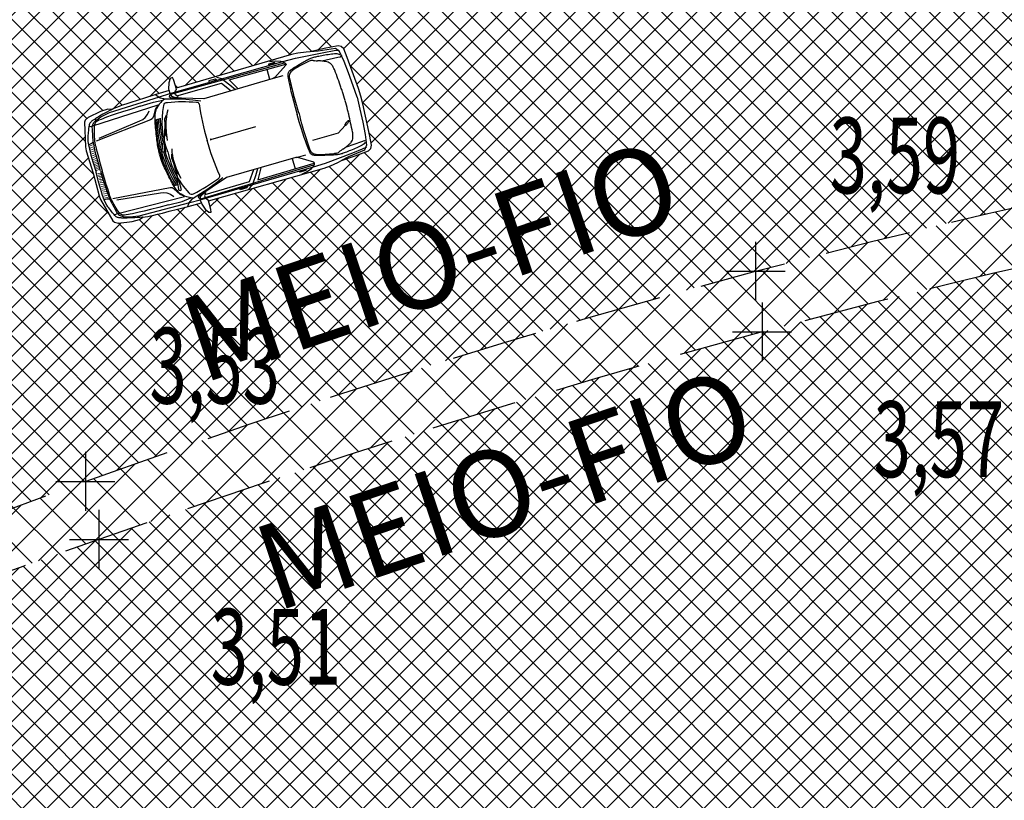
# Model space of a CAD drawing. Extents: x 176625 to 177699, y 1675422 to 1676217.
# Drawn here: x 177110 to 177125, y 1676031 to 1676043 of the extents above; entities that cross this region are included whole.
import ezdxf
from ezdxf.enums import TextEntityAlignment as Align

# ---------------------------------------------------------------- set-up
doc = ezdxf.new("R2010")
doc.units = 0
doc.header["$LTSCALE"] = 5
doc.header["$MEASUREMENT"] = 0
doc.linetypes.add('HIDDEN', pattern=[0.375, 0.25, -0.125])
doc.layers.get('0').update_dxf_attribs({"color": 4, "linetype": 'CONTINUOUS'})
for name, color, linetype in [('TOP-HACHURA_GRAMA', 71, 'CONTINUOUS'), ('TOP-HACHURA_PISTAS', 254, 'CONTINUOUS'), ('TOP-MEIO_FIO', 7, 'HIDDEN'), ('TOP-PC_COTAS', 170, 'CONTINUOUS'), ('TOP-PC_PONTOS', 1, 'CONTINUOUS')]:
    doc.layers.add(name, color=color, linetype=linetype)
doc.styles.add('GEOSIS', font='ROMANS.SHX', dxfattribs={"width": 0.65, "height": 0.2})
doc.styles.add('SANSSERIFITALIC', font='sansso__.ttf', dxfattribs={"height": 1.5})

msp = doc.modelspace()

# ---------------------------------------------------------------- hatches: boundary and pattern name
at = {"layer": 'TOP-HACHURA_GRAMA'}
h = msp.add_hatch(dxfattribs=at)
h.set_pattern_fill('ANSI37', color=256, scale=3, angle=270, style=0)
h.set_pattern_definition([(315, (-1498800, 1852800), (0.26516504283, 0.26516504283), []), (45, (-1498800, 1852800), (-0.26516504283, 0.26516504283), [])])
h.paths.add_polyline_path([(177225, 1676021.572), (177225, 1676022.625), (177220.457, 1676024.247), (177210.38, 1676027.838), (177200.302, 1676031.427), (177197.88, 1676032.17), (177195.457, 1676032.912), (177193.033, 1676033.647), (177190.607, 1676034.375), (177188.178, 1676035.093), (177185.744, 1676035.797), (177183.307, 1676036.485), (177180.864, 1676037.156), (177179.706, 1676037.465), (177178.546, 1676037.77), (177177.385, 1676038.068), (177176.222, 1676038.36), (177175.057, 1676038.645), (177173.89, 1676038.921), (177172.722, 1676039.189), (177171.551, 1676039.448), (177169.895, 1676039.795), (177168.236, 1676040.123), (177166.572, 1676040.43), (177164.905, 1676040.715), (177163.234, 1676040.978), (177161.559, 1676041.219), (177159.882, 1676041.437), (177158.201, 1676041.631), (177156.691, 1676041.784), (177155.18, 1676041.918), (177153.666, 1676042.031), (177152.152, 1676042.124), (177150.636, 1676042.195), (177149.12, 1676042.245), (177147.603, 1676042.272), (177146.085, 1676042.277), (177144.638, 1676042.26), (177143.191, 1676042.222), (177141.744, 1676042.163), (177140.299, 1676042.083), (177138.855, 1676041.981), (177137.412, 1676041.858), (177135.971, 1676041.713), (177134.533, 1676041.546), (177132.811, 1676041.318), (177131.094, 1676041.058), (177129.381, 1676040.769), (177127.673, 1676040.449), (177125.971, 1676040.101), (177124.275, 1676039.724), (177122.585, 1676039.319), (177120.903, 1676038.887), (177119.671, 1676038.552), (177118.444, 1676038.203), (177117.22, 1676037.841), (177116.001, 1676037.465), (177114.786, 1676037.076), (177113.575, 1676036.674), (177112.369, 1676036.26), (177111.167, 1676035.834), (177110.067, 1676035.433), (177108.971, 1676035.023), (177107.878, 1676034.606), (177106.787, 1676034.184), (177105.698, 1676033.756), (177104.61, 1676033.324), (177103.523, 1676032.891), (177102.436, 1676032.455, 0.822175), (177102.664, 1676031.769), (177103.748, 1676032.181), (177104.832, 1676032.593), (177105.918, 1676033.002), (177107.004, 1676033.409), (177108.091, 1676033.812), (177109.18, 1676034.211), (177110.271, 1676034.605), (177111.364, 1676034.992), (177112.556, 1676035.406), (177113.751, 1676035.81), (177114.95, 1676036.205), (177116.152, 1676036.589), (177117.357, 1676036.962), (177118.566, 1676037.323), (177119.779, 1676037.671), (177120.996, 1676038.006), (177122.677, 1676038.445), (177124.366, 1676038.857), (177126.062, 1676039.239), (177127.765, 1676039.593), (177129.473, 1676039.915), (177131.186, 1676040.206), (177132.905, 1676040.464), (177134.628, 1676040.688), (177136.074, 1676040.848), (177137.522, 1676040.985), (177138.972, 1676041.099), (177140.424, 1676041.189), (177141.877, 1676041.258), (177143.331, 1676041.306), (177144.786, 1676041.332), (177146.24, 1676041.339), (177147.729, 1676041.325), (177149.217, 1676041.291), (177150.705, 1676041.237), (177152.191, 1676041.165), (177153.677, 1676041.073), (177155.161, 1676040.963), (177156.644, 1676040.836), (177158.126, 1676040.69), (177159.786, 1676040.507), (177161.443, 1676040.302), (177163.097, 1676040.076), (177164.748, 1676039.829), (177166.396, 1676039.56), (177168.04, 1676039.27), (177169.68, 1676038.959), (177171.316, 1676038.627), (177172.467, 1676038.379), (177173.616, 1676038.122), (177174.763, 1676037.856), (177175.908, 1676037.581), (177177.051, 1676037.299), (177178.193, 1676037.008), (177179.332, 1676036.712), (177180.47, 1676036.409), (177182.931, 1676035.734), (177185.385, 1676035.038), (177187.834, 1676034.322), (177190.278, 1676033.591), (177192.719, 1676032.846), (177195.157, 1676032.093), (177197.593, 1676031.333), (177200.029, 1676030.57), (177210.096, 1676026.943), (177220.163, 1676023.316)])
at = {"layer": 'TOP-HACHURA_PISTAS'}
h = msp.add_hatch(dxfattribs=at)
h.set_pattern_fill('ANSI37', color=256, scale=2, angle=270, style=0)
h.set_pattern_definition([(315, (-1498800, 1852800), (0.176776695298, 0.176776695298), []), (45, (-1498800, 1852800), (-0.176776695298, 0.176776695298), [])])
h.paths.add_polyline_path([(177108.907, 1676034.111), (177108.907, 1676023.004), (177109.601, 1676023.29), (177111.047, 1676023.862), (177112.502, 1676024.412), (177113.965, 1676024.94), (177115.435, 1676025.448), (177116.913, 1676025.935), (177118.396, 1676026.401), (177119.886, 1676026.846), (177121.442, 1676027.289), (177123.003, 1676027.709), (177124.57, 1676028.108), (177126.142, 1676028.485), (177127.72, 1676028.84), (177129.303, 1676029.175), (177130.89, 1676029.487), (177132.482, 1676029.779), (177133.741, 1676029.994), (177135.003, 1676030.194), (177136.266, 1676030.378), (177137.532, 1676030.543), (177138.8, 1676030.689), (177140.069, 1676030.814), (177141.34, 1676030.915), (177142.612, 1676030.992), (177144.758, 1676031.063), (177146.905, 1676031.067), (177149.054, 1676031.01), (177150, 1676030.961), (177150, 1676041.263), (177149.217, 1676041.291), (177147.729, 1676041.325), (177146.24, 1676041.339), (177144.786, 1676041.332), (177143.331, 1676041.306), (177141.877, 1676041.258), (177140.424, 1676041.189), (177138.972, 1676041.099), (177137.522, 1676040.985), (177136.074, 1676040.848), (177134.628, 1676040.688), (177132.905, 1676040.464), (177131.186, 1676040.206), (177129.473, 1676039.915), (177127.765, 1676039.593), (177126.062, 1676039.239), (177124.366, 1676038.857), (177122.677, 1676038.445), (177120.996, 1676038.006), (177119.779, 1676037.671), (177118.566, 1676037.323), (177117.357, 1676036.962), (177116.152, 1676036.589), (177114.95, 1676036.205), (177113.751, 1676035.81), (177112.556, 1676035.406), (177111.364, 1676034.992), (177110.271, 1676034.605), (177109.18, 1676034.211)])
h.paths.add_polyline_path([(177108.907, 1676062.619), (177109.796, 1676062.395), (177111.253, 1676062.013), (177112.707, 1676061.615), (177114.155, 1676061.199), (177115.248, 1676060.871), (177116.338, 1676060.533), (177117.426, 1676060.187), (177118.511, 1676059.833), (177119.595, 1676059.474), (177120.677, 1676059.111), (177121.759, 1676058.745), (177122.84, 1676058.378), (177125.002, 1676057.645), (177127.163, 1676056.912), (177129.324, 1676056.178), (177131.483, 1676055.441), (177133.641, 1676054.699), (177135.797, 1676053.953), (177137.951, 1676053.199), (177140.101, 1676052.437), (177140.595, 1676052.26), (177141.088, 1676052.084), (177141.581, 1676051.906), (177142.073, 1676051.729), (177142.566, 1676051.551), (177143.059, 1676051.373), (177143.551, 1676051.195), (177144.044, 1676051.017), (177144.048, 1676050.988), (177144.052, 1676050.958), (177144.055, 1676050.929), (177144.057, 1676050.9), (177144.057, 1676050.872), (177144.055, 1676050.845), (177144.051, 1676050.818), (177144.044, 1676050.793), (177144.027, 1676050.756), (177144.003, 1676050.721), (177143.974, 1676050.689), (177143.939, 1676050.659), (177143.901, 1676050.632), (177143.86, 1676050.606), (177143.818, 1676050.582), (177143.774, 1676050.559), (177143.685, 1676050.514), (177143.596, 1676050.473), (177143.509, 1676050.435), (177143.423, 1676050.4), (177143.337, 1676050.367), (177143.252, 1676050.336), (177143.168, 1676050.305), (177143.083, 1676050.275), (177142.452, 1676050.244), (177141.82, 1676050.212), (177141.189, 1676050.177), (177140.558, 1676050.14), (177139.927, 1676050.098), (177139.298, 1676050.052), (177138.668, 1676049.999), (177138.04, 1676049.94), (177136.518, 1676049.762), (177135.002, 1676049.542), (177133.489, 1676049.286), (177131.982, 1676048.999), (177130.477, 1676048.688), (177128.976, 1676048.357), (177127.477, 1676048.013), (177125.981, 1676047.661), (177124.751, 1676047.369), (177123.523, 1676047.074), (177122.296, 1676046.775), (177121.071, 1676046.471), (177119.849, 1676046.159), (177118.629, 1676045.838), (177117.411, 1676045.508), (177116.197, 1676045.166), (177114.75, 1676044.74), (177113.309, 1676044.296), (177111.872, 1676043.834), (177110.442, 1676043.353), (177109.017, 1676042.854), (177108.907, 1676042.814), (177108.907, 1676034.999), (177108.971, 1676035.023), (177110.067, 1676035.433), (177111.167, 1676035.834), (177112.369, 1676036.26), (177113.575, 1676036.674), (177114.786, 1676037.076), (177116.001, 1676037.465), (177117.22, 1676037.841), (177118.444, 1676038.203), (177119.671, 1676038.552), (177120.903, 1676038.887), (177122.585, 1676039.319), (177124.275, 1676039.724), (177125.971, 1676040.101), (177127.673, 1676040.449), (177129.381, 1676040.769), (177131.094, 1676041.058), (177132.811, 1676041.318), (177134.533, 1676041.546), (177135.971, 1676041.713), (177137.412, 1676041.858), (177138.855, 1676041.981), (177140.299, 1676042.083), (177141.744, 1676042.163), (177143.191, 1676042.222), (177144.638, 1676042.26), (177146.085, 1676042.277), (177147.603, 1676042.272), (177149.12, 1676042.245), (177150, 1676042.216), (177150, 1676059.529), (177145.776, 1676061.087), (177141.535, 1676062.633), (177139.049, 1676063.528), (177136.559, 1676064.414), (177134.065, 1676065.287), (177131.566, 1676066.143), (177129.06, 1676066.98), (177126.547, 1676067.795), (177124.027, 1676068.584), (177121.498, 1676069.344), (177120.31, 1676069.689), (177119.12, 1676070.029), (177117.928, 1676070.362), (177116.736, 1676070.692), (177115.542, 1676071.017), (177114.347, 1676071.34), (177113.152, 1676071.661), (177111.956, 1676071.98), (177110.658, 1676072.326), (177109.359, 1676072.67), (177108.907, 1676072.789)])
h.paths.add_polyline_path([(177127.61, 1676062.348), (177127.548, 1676062.345), (177127.444, 1676062.38), (177127.265, 1676062.466), (177127.221, 1676062.506), (177127.214, 1676062.538), (177127.231, 1676062.895), (177127.243, 1676062.95), (177127.345, 1676063.275), (177127.438, 1676063.603), (177127.458, 1676063.654), (177127.64, 1676063.963), (177127.663, 1676063.986), (177127.722, 1676063.995), (177127.919, 1676063.969), (177128.025, 1676063.941), (177128.076, 1676063.904), (177128.107, 1676063.9), (177128.146, 1676063.894), (177128.186, 1676063.886), (177128.232, 1676063.876), (177128.288, 1676063.862), (177128.361, 1676063.843), (177128.455, 1676063.818), (177128.576, 1676063.785), (177128.73, 1676063.742), (177128.921, 1676063.689), (177128.927, 1676063.708), (177128.979, 1676063.783), (177129.03, 1676063.825), (177129.064, 1676063.822), (177129.062, 1676063.787), (177129.037, 1676063.695), (177129.024, 1676063.661), (177130.7, 1676063.169), (177130.79, 1676063.135), (177130.901, 1676063.082), (177130.951, 1676063.054), (177131.15, 1676062.985), (177131.342, 1676062.909), (177131.373, 1676062.876), (177131.383, 1676062.826), (177131.361, 1676062.695), (177131.251, 1676062.226), (177131.222, 1676062.116), (177131.186, 1676062.008), (177131.02, 1676061.555), (177130.967, 1676061.434), (177130.931, 1676061.397), (177130.887, 1676061.387), (177130.684, 1676061.429), (177130.48, 1676061.48), (177130.423, 1676061.484), (177130.302, 1676061.501), (177130.208, 1676061.521), (177128.537, 1676062.03), (177128.528, 1676061.995), (177128.5, 1676061.904), (177128.481, 1676061.874), (177128.451, 1676061.89), (177128.432, 1676061.953), (177128.429, 1676062.044), (177128.435, 1676062.063), (177128.246, 1676062.124), (177128.094, 1676062.173), (177127.975, 1676062.211), (177127.882, 1676062.242), (177127.811, 1676062.266), (177127.756, 1676062.285), (177127.713, 1676062.302), (177127.675, 1676062.318), (177127.639, 1676062.334)], flags=16)
h.paths.add_polyline_path([(177112.003, 1676039.674), (177111.952, 1676039.638), (177111.845, 1676039.611), (177111.648, 1676039.587), (177111.589, 1676039.597), (177111.566, 1676039.62), (177111.388, 1676039.93), (177111.368, 1676039.982), (177111.279, 1676040.311), (177111.18, 1676040.637), (177111.169, 1676040.692), (177111.155, 1676041.05), (177111.162, 1676041.081), (177111.207, 1676041.12), (177111.387, 1676041.205), (177111.491, 1676041.239), (177111.554, 1676041.235), (177111.582, 1676041.249), (177111.619, 1676041.265), (177111.657, 1676041.28), (177111.701, 1676041.296), (177111.756, 1676041.315), (177111.827, 1676041.338), (177111.92, 1676041.368), (177112.04, 1676041.405), (177112.192, 1676041.453), (177112.382, 1676041.511), (177112.376, 1676041.53), (177112.38, 1676041.621), (177112.399, 1676041.685), (177112.43, 1676041.7), (177112.448, 1676041.67), (177112.475, 1676041.579), (177112.483, 1676041.543), (177114.16, 1676042.035), (177114.254, 1676042.054), (177114.375, 1676042.069), (177114.433, 1676042.073), (177114.637, 1676042.122), (177114.84, 1676042.162), (177114.884, 1676042.151), (177114.92, 1676042.114), (177114.971, 1676041.992), (177115.133, 1676041.538), (177115.168, 1676041.43), (177115.196, 1676041.32), (177115.3, 1676040.849), (177115.322, 1676040.718), (177115.311, 1676040.668), (177115.279, 1676040.635), (177115.087, 1676040.561), (177114.887, 1676040.494), (177114.836, 1676040.467), (177114.725, 1676040.415), (177114.635, 1676040.382), (177112.954, 1676039.908), (177112.966, 1676039.873), (177112.991, 1676039.781), (177112.992, 1676039.746), (177112.958, 1676039.743), (177112.907, 1676039.786), (177112.856, 1676039.861), (177112.851, 1676039.88), (177112.659, 1676039.829), (177112.505, 1676039.789), (177112.383, 1676039.757), (177112.289, 1676039.732), (177112.216, 1676039.714), (177112.16, 1676039.701), (177112.114, 1676039.691), (177112.074, 1676039.684), (177112.034, 1676039.678)], flags=0)

# ---------------------------------------------------------------- linework, layer by layer
at = {"color": 8}
for p, q in [((177114.55, 1676042.082), (177114.433, 1676042.073)), ((177114.799, 1676042.123), (177114.55, 1676042.082)), ((177114.63, 1676042.064), (177114.779, 1676042.091)), ((177114.779, 1676042.091), (177114.85, 1676042.096)), ((177114.86, 1676042.077), (177114.799, 1676042.123)), ((177113.839, 1676041.931), (177113.925, 1676041.942)), ((177113.925, 1676041.942), (177114.004, 1676041.938)), ((177114.004, 1676041.938), (177114.037, 1676041.931)), ((177114.037, 1676041.934), (177114.217, 1676041.982)), ((177114.217, 1676041.982), (177114.63, 1676042.064)), ((177114.603, 1676041.941), (177114.833, 1676041.993)), ((177114.833, 1676041.993), (177114.873, 1676042.002)), ((177114.925, 1676041.934), (177114.86, 1676042.077)), ((177114.873, 1676042.002), (177114.891, 1676042.022)), ((177112.392, 1676041.466), (177114.037, 1676041.934)), ((177112.408, 1676041.459), (177114.061, 1676041.912)), ((177113.257, 1676041.664), (177114.076, 1676041.895)), ((177113.802, 1676041.821), (177113.842, 1676041.674)), ((177113.916, 1676041.92), (177113.828, 1676041.894)), ((177113.828, 1676041.894), (177113.829, 1676041.883)), ((177113.829, 1676041.883), (177113.925, 1676041.912)), ((177113.925, 1676041.912), (177113.916, 1676041.92)), ((177114.078, 1676041.878), (177113.92, 1676041.698)), ((177114.037, 1676041.931), (177114.07, 1676041.91)), ((177114.07, 1676041.91), (177114.082, 1676041.895)), ((177114.082, 1676041.895), (177114.078, 1676041.878)), ((177114.989, 1676041.766), (177114.925, 1676041.934)), ((177113.895, 1676041.685), (177112.889, 1676041.392)), ((177113.059, 1676041.676), (177112.961, 1676041.653)), ((177112.961, 1676041.628), (177113.07, 1676041.665)), ((177112.961, 1676041.653), (177112.961, 1676041.628)), ((177113.07, 1676041.665), (177113.059, 1676041.676)), ((177113.071, 1676041.706), (177113.142, 1676041.686)), ((177113.142, 1676041.686), (177113.184, 1676041.656)), ((177113.184, 1676041.656), (177113.266, 1676041.594)), ((177113.382, 1676041.539), (177113.257, 1676041.664)), ((177113.92, 1676041.698), (177113.895, 1676041.685)), ((177113.901, 1676041.688), (177114.04, 1676041.727)), ((177115.056, 1676041.581), (177114.989, 1676041.766)), ((177112.382, 1676041.511), (177112.388, 1676041.475)), ((177112.476, 1676041.504), (177112.488, 1676041.526)), ((177112.488, 1676041.526), (177112.483, 1676041.543)), ((177112.483, 1676041.543), (177112.483, 1676041.543)), ((177112.494, 1676041.435), (177113.142, 1676041.62)), ((177113.142, 1676041.62), (177113.286, 1676041.504)), ((177113.266, 1676041.594), (177113.345, 1676041.525)), ((177115.113, 1676041.414), (177115.056, 1676041.581)), ((177111.517, 1676041.191), (177112.241, 1676041.417)), ((177112.158, 1676041.344), (177112.292, 1676041.37)), ((177112.185, 1676041.452), (177112.224, 1676041.422)), ((177112.224, 1676041.422), (177112.254, 1676041.407)), ((177112.241, 1676041.417), (177112.392, 1676041.466)), ((177112.254, 1676041.407), (177112.302, 1676041.394)), ((177112.302, 1676041.394), (177112.318, 1676041.391)), ((177112.318, 1676041.391), (177112.571, 1676041.389)), ((177112.387, 1676041.415), (177112.392, 1676041.44)), ((177112.404, 1676041.407), (177112.387, 1676041.415)), ((177112.388, 1676041.475), (177112.416, 1676041.431)), ((177112.392, 1676041.44), (177112.408, 1676041.459)), ((177112.889, 1676041.392), (177112.404, 1676041.407)), ((177112.416, 1676041.431), (177112.447, 1676041.418)), ((177112.447, 1676041.418), (177112.499, 1676041.411)), ((177112.467, 1676041.479), (177112.476, 1676041.504)), ((177112.478, 1676041.447), (177112.467, 1676041.479)), ((177112.496, 1676041.432), (177112.478, 1676041.447)), ((177112.514, 1676041.417), (177112.496, 1676041.432)), ((177112.499, 1676041.411), (177112.514, 1676041.417)), ((177112.571, 1676041.389), (177112.726, 1676041.376)), ((177112.726, 1676041.376), (177112.842, 1676041.362)), ((177115.113, 1676041.414), (177115.153, 1676041.242)), ((177111.274, 1676040.996), (177112.224, 1676041.304)), ((177111.547, 1676041.232), (177111.512, 1676041.215)), ((177111.554, 1676041.235), (177111.547, 1676041.232)), ((177111.963, 1676041.282), (177112.158, 1676041.344)), ((177112.185, 1676041.245), (177112.155, 1676041.133)), ((177112.222, 1676041.298), (177112.185, 1676041.245)), ((177115.153, 1676041.242), (177115.195, 1676041.05)), ((177111.279, 1676041.08), (177111.271, 1676041.075)), ((177111.287, 1676041.086), (177111.279, 1676041.08)), ((177111.297, 1676041.092), (177111.287, 1676041.086)), ((177111.307, 1676041.099), (177111.297, 1676041.092)), ((177111.32, 1676041.107), (177111.307, 1676041.099)), ((177111.315, 1676041.072), (177111.39, 1676041.127)), ((177111.334, 1676041.115), (177111.32, 1676041.107)), ((177112.113, 1676041.083), (177111.323, 1676040.775)), ((177111.351, 1676041.126), (177111.334, 1676041.115)), ((177111.371, 1676041.138), (177111.351, 1676041.126)), ((177111.394, 1676041.151), (177111.371, 1676041.138)), ((177111.39, 1676041.127), (177111.517, 1676041.191)), ((177111.42, 1676041.166), (177111.394, 1676041.151)), ((177111.449, 1676041.182), (177111.42, 1676041.166)), ((177111.48, 1676041.198), (177111.449, 1676041.182)), ((177111.512, 1676041.215), (177111.48, 1676041.198)), ((177111.956, 1676041.073), (177112.002, 1676041.092)), ((177112.002, 1676041.092), (177112.035, 1676041.121)), ((177112.035, 1676041.121), (177112.07, 1676041.164)), ((177112.07, 1676041.164), (177112.094, 1676041.218)), ((177112.137, 1676041.1), (177112.113, 1676041.083)), ((177112.155, 1676041.133), (177112.137, 1676041.1)), ((177112.186, 1676041.087), (177112.252, 1676041.106)), ((177112.323, 1676041.101), (177112.346, 1676041.156)), ((177112.325, 1676041.017), (177112.323, 1676041.101)), ((177111.212, 1676040.946), (177111.21, 1676040.926)), ((177111.214, 1676040.965), (177111.212, 1676040.946)), ((177111.217, 1676040.983), (177111.214, 1676040.965)), ((177111.216, 1676040.984), (177111.274, 1676040.996)), ((177111.22, 1676040.999), (177111.217, 1676040.983)), ((177111.223, 1676041.013), (177111.22, 1676040.999)), ((177111.227, 1676041.025), (177111.223, 1676041.013)), ((177111.232, 1676041.035), (177111.227, 1676041.025)), ((177111.238, 1676041.044), (177111.232, 1676041.035)), ((177111.244, 1676041.051), (177111.238, 1676041.044)), ((177111.25, 1676041.058), (177111.244, 1676041.051)), ((177111.257, 1676041.064), (177111.25, 1676041.058)), ((177111.264, 1676041.069), (177111.257, 1676041.064)), ((177111.271, 1676041.075), (177111.264, 1676041.069)), ((177111.365, 1676040.818), (177111.956, 1676041.073)), ((177112.314, 1676040.784), (177112.325, 1676041.017)), ((177112.324, 1676041.062), (177112.336, 1676041.015)), ((177112.325, 1676041.018), (177112.327, 1676040.888)), ((177112.327, 1676040.925), (177112.337, 1676040.954)), ((177112.988, 1676040.8), (177113.643, 1676040.989)), ((177114.942, 1676041.005), (177114.837, 1676040.893)), ((177115.195, 1676041.05), (177115.23, 1676040.874)), ((177111.202, 1676040.837), (177111.201, 1676040.809)), ((177111.201, 1676040.809), (177111.203, 1676040.773)), ((177111.204, 1676040.861), (177111.202, 1676040.837)), ((177111.206, 1676040.883), (177111.204, 1676040.861)), ((177111.208, 1676040.905), (177111.206, 1676040.883)), ((177111.21, 1676040.926), (177111.208, 1676040.905)), ((177112.327, 1676040.888), (177112.346, 1676040.842)), ((177114.837, 1676040.893), (177114.468, 1676040.787)), ((177115.23, 1676040.874), (177115.251, 1676040.718)), ((177111.203, 1676040.773), (177111.211, 1676040.724)), ((177111.211, 1676040.724), (177111.225, 1676040.658)), ((177111.225, 1676040.658), (177111.247, 1676040.572)), ((177112.291, 1676040.736), (177112.275, 1676040.64)), ((177112.313, 1676040.786), (177112.291, 1676040.736)), ((177112.319, 1676040.752), (177112.313, 1676040.786)), ((177112.314, 1676040.622), (177112.319, 1676040.752)), ((177112.334, 1676040.614), (177112.319, 1676040.72)), ((177114.962, 1676040.695), (177115.184, 1676040.773)), ((177115.05, 1676040.605), (177115.19, 1676040.662)), ((177115.184, 1676040.773), (177115.223, 1676040.787)), ((177115.19, 1676040.662), (177115.253, 1676040.695)), ((177115.223, 1676040.787), (177115.248, 1676040.779)), ((177115.251, 1676040.718), (177115.223, 1676040.647)), ((177111.247, 1676040.572), (177111.279, 1676040.461)), ((177112.275, 1676040.64), (177112.279, 1676040.626)), ((177112.279, 1676040.626), (177112.291, 1676040.619)), ((177112.291, 1676040.619), (177112.314, 1676040.622)), ((177112.421, 1676040.53), (177112.424, 1676040.589)), ((177112.449, 1676040.451), (177112.421, 1676040.53)), ((177114.226, 1676040.536), (177113.218, 1676040.249)), ((177114.219, 1676040.371), (177114.175, 1676040.517)), ((177114.254, 1676040.538), (177114.226, 1676040.536)), ((177114.232, 1676040.537), (177114.371, 1676040.577)), ((177114.483, 1676040.47), (177114.254, 1676040.538)), ((177114.657, 1676040.456), (177115.05, 1676040.605)), ((177114.991, 1676040.549), (177114.887, 1676040.494)), ((177115.223, 1676040.647), (177114.991, 1676040.549)), ((177111.279, 1676040.461), (177111.322, 1676040.324)), ((177112.434, 1676040.493), (177112.46, 1676040.452)), ((177112.449, 1676040.452), (177112.492, 1676040.329)), ((177112.514, 1676040.222), (177112.449, 1676040.451)), ((177112.48, 1676040.364), (177112.481, 1676040.395)), ((177112.836, 1676039.922), (177114.478, 1676040.401)), ((177112.846, 1676039.937), (177114.487, 1676040.432)), ((177113.553, 1676040.19), (177113.613, 1676040.366)), ((177113.645, 1676040.279), (177113.674, 1676040.379)), ((177113.674, 1676040.215), (177114.49, 1676040.454)), ((177113.713, 1676040.387), (177113.674, 1676040.215)), ((177114.388, 1676040.334), (177114.453, 1676040.379)), ((177114.453, 1676040.379), (177114.476, 1676040.403)), ((177114.476, 1676040.403), (177114.493, 1676040.438)), ((177114.478, 1676040.401), (177114.657, 1676040.456)), ((177114.495, 1676040.457), (177114.483, 1676040.47)), ((177114.493, 1676040.438), (177114.495, 1676040.457)), ((177111.358, 1676040.185), (177111.322, 1676040.324)), ((177112.492, 1676040.329), (177112.525, 1676040.291)), ((177112.511, 1676040.226), (177112.506, 1676040.172)), ((177112.528, 1676040.197), (177112.511, 1676040.226)), ((177113.218, 1676040.249), (177112.815, 1676039.979)), ((177113.071, 1676040.177), (177113.162, 1676040.25)), ((177113.608, 1676040.182), (177113.645, 1676040.279)), ((177114.274, 1676040.333), (177114.372, 1676040.36)), ((177114.28, 1676040.323), (177114.274, 1676040.333)), ((177114.368, 1676040.348), (177114.28, 1676040.323)), ((177114.309, 1676040.297), (177114.388, 1676040.334)), ((177114.372, 1676040.36), (177114.368, 1676040.348)), ((177111.39, 1676040.073), (177111.358, 1676040.185)), ((177112.396, 1676040.099), (177111.563, 1676039.94)), ((177112.425, 1676040.097), (177112.396, 1676040.099)), ((177112.458, 1676040.078), (177112.425, 1676040.097)), ((177112.543, 1676040), (177112.458, 1676040.078)), ((177112.461, 1676040.133), (177112.511, 1676040.148)), ((177112.506, 1676040.172), (177112.521, 1676040.076)), ((177112.521, 1676040.076), (177112.53, 1676040.064)), ((177112.564, 1676040.071), (177112.528, 1676040.197)), ((177112.734, 1676039.947), (177112.947, 1676040.083)), ((177112.906, 1676040.003), (177113.553, 1676040.19)), ((177112.947, 1676040.083), (177113.071, 1676040.177)), ((177113.404, 1676040.088), (177113.516, 1676040.114)), ((177113.417, 1676040.067), (177113.404, 1676040.088)), ((177113.513, 1676040.099), (177113.417, 1676040.067)), ((177113.516, 1676040.114), (177113.513, 1676040.099)), ((177113.539, 1676040.081), (177113.588, 1676040.135)), ((177113.588, 1676040.135), (177113.608, 1676040.182)), ((177111.417, 1676039.988), (177111.39, 1676040.073)), ((177111.44, 1676039.925), (177111.417, 1676039.988)), ((177111.622, 1676039.926), (177112.258, 1676040.024)), ((177111.639, 1676039.726), (177112.607, 1676039.971)), ((177112.258, 1676040.024), (177112.307, 1676040.032)), ((177112.307, 1676040.032), (177112.351, 1676040.025)), ((177112.351, 1676040.025), (177112.402, 1676040.007)), ((177112.402, 1676040.007), (177112.452, 1676039.974)), ((177112.53, 1676040.064), (177112.543, 1676040.061)), ((177112.543, 1676040.061), (177112.564, 1676040.071)), ((177112.603, 1676039.975), (177112.543, 1676040)), ((177112.573, 1676039.901), (177112.7, 1676039.951)), ((177112.688, 1676039.9), (177112.721, 1676039.936)), ((177112.721, 1676039.936), (177112.734, 1676039.947)), ((177112.815, 1676039.979), (177112.804, 1676039.963)), ((177112.804, 1676039.963), (177112.822, 1676039.944)), ((177112.822, 1676039.944), (177112.846, 1676039.937)), ((177112.837, 1676039.967), (177112.857, 1676039.994)), ((177112.837, 1676039.914), (177112.837, 1676039.967)), ((177112.857, 1676039.994), (177112.897, 1676040.028)), ((177112.897, 1676040.028), (177112.913, 1676040.031)), ((177112.906, 1676040.008), (177112.899, 1676039.986)), ((177112.899, 1676039.986), (177112.906, 1676039.953)), ((177112.913, 1676040.031), (177112.906, 1676040.008)), ((177112.906, 1676039.953), (177112.927, 1676039.937)), ((177112.927, 1676039.937), (177112.949, 1676039.925)), ((177111.46, 1676039.88), (177111.44, 1676039.925)), ((177111.477, 1676039.848), (177111.46, 1676039.88)), ((177111.493, 1676039.824), (177111.477, 1676039.848)), ((177111.507, 1676039.806), (177111.493, 1676039.824)), ((177111.521, 1676039.788), (177111.507, 1676039.806)), ((177111.949, 1676039.691), (177112.682, 1676039.884)), ((177112.375, 1676039.851), (177112.573, 1676039.901)), ((177112.654, 1676039.825), (177112.67, 1676039.871)), ((177112.67, 1676039.871), (177112.688, 1676039.9)), ((177112.682, 1676039.884), (177112.836, 1676039.922)), ((177112.851, 1676039.88), (177112.837, 1676039.914)), ((177112.949, 1676039.925), (177112.954, 1676039.908)), ((177112.954, 1676039.908), (177112.954, 1676039.908)), ((177111.534, 1676039.77), (177111.521, 1676039.788)), ((177111.547, 1676039.753), (177111.534, 1676039.77)), ((177111.56, 1676039.737), (177111.547, 1676039.753)), ((177111.571, 1676039.723), (177111.56, 1676039.737)), ((177111.583, 1676039.709), (177111.571, 1676039.723)), ((177111.583, 1676039.706), (177111.639, 1676039.726)), ((177111.594, 1676039.697), (177111.583, 1676039.709)), ((177111.604, 1676039.687), (177111.594, 1676039.697)), ((177111.614, 1676039.679), (177111.604, 1676039.687)), ((177111.624, 1676039.673), (177111.614, 1676039.679)), ((177111.633, 1676039.668), (177111.624, 1676039.673)), ((177111.642, 1676039.665), (177111.633, 1676039.668)), ((177111.651, 1676039.663), (177111.642, 1676039.665)), ((177111.66, 1676039.662), (177111.651, 1676039.663)), ((177111.669, 1676039.661), (177111.66, 1676039.662)), ((177111.678, 1676039.66), (177111.669, 1676039.661)), ((177111.687, 1676039.66), (177111.678, 1676039.66)), ((177111.698, 1676039.659), (177111.687, 1676039.66)), ((177111.709, 1676039.659), (177111.698, 1676039.659)), ((177111.721, 1676039.659), (177111.709, 1676039.659)), ((177111.714, 1676039.684), (177111.807, 1676039.677)), ((177111.736, 1676039.659), (177111.721, 1676039.659)), ((177111.753, 1676039.659), (177111.736, 1676039.659)), ((177111.773, 1676039.659), (177111.753, 1676039.659)), ((177111.796, 1676039.66), (177111.773, 1676039.659)), ((177111.823, 1676039.661), (177111.796, 1676039.66)), ((177111.807, 1676039.677), (177111.949, 1676039.691)), ((177111.853, 1676039.662), (177111.823, 1676039.661)), ((177111.885, 1676039.664), (177111.853, 1676039.662)), ((177111.92, 1676039.666), (177111.885, 1676039.664)), ((177111.957, 1676039.669), (177111.92, 1676039.666)), ((177111.995, 1676039.673), (177111.957, 1676039.669)), ((177112.003, 1676039.674), (177111.995, 1676039.673))]:
    msp.add_line(p, q, dxfattribs=at)
msp.add_lwpolyline([(177112.382, 1676041.511), (177112.192, 1676041.453), (177112.04, 1676041.405), (177111.92, 1676041.368), (177111.827, 1676041.338), (177111.756, 1676041.315), (177111.701, 1676041.296), (177111.657, 1676041.28), (177111.619, 1676041.265), (177111.582, 1676041.249), (177111.554, 1676041.235), (177111.491, 1676041.239), (177111.387, 1676041.205), (177111.207, 1676041.12), (177111.162, 1676041.081), (177111.155, 1676041.05), (177111.169, 1676040.692), (177111.18, 1676040.637), (177111.279, 1676040.311), (177111.368, 1676039.982), (177111.388, 1676039.93), (177111.566, 1676039.62), (177111.589, 1676039.597), (177111.648, 1676039.587), (177111.845, 1676039.611), (177111.952, 1676039.638), (177112.003, 1676039.674), (177112.034, 1676039.678), (177112.074, 1676039.684), (177112.114, 1676039.691), (177112.16, 1676039.701), (177112.216, 1676039.714), (177112.289, 1676039.732), (177112.383, 1676039.757), (177112.505, 1676039.789), (177112.659, 1676039.829), (177112.851, 1676039.88), (177112.856, 1676039.861), (177112.907, 1676039.786), (177112.958, 1676039.743), (177112.992, 1676039.746), (177112.991, 1676039.781), (177112.966, 1676039.873), (177112.954, 1676039.908), (177114.635, 1676040.382), (177114.725, 1676040.415), (177114.836, 1676040.467), (177114.887, 1676040.494), (177115.087, 1676040.561), (177115.279, 1676040.635), (177115.311, 1676040.668), (177115.322, 1676040.718), (177115.3, 1676040.849), (177115.196, 1676041.32), (177115.168, 1676041.43), (177115.133, 1676041.538), (177114.971, 1676041.992), (177114.92, 1676042.114), (177114.884, 1676042.151), (177114.84, 1676042.162), (177114.637, 1676042.122), (177114.433, 1676042.073), (177114.375, 1676042.069), (177114.254, 1676042.054), (177114.16, 1676042.035), (177112.483, 1676041.543), (177112.475, 1676041.579), (177112.448, 1676041.67), (177112.43, 1676041.7), (177112.399, 1676041.685), (177112.38, 1676041.621), (177112.376, 1676041.53)], close=True, dxfattribs=at)
at = {"color": 8, "flags": 128}
for points in [[(177114.867, 1676042.029), (177114.855, 1676042.036), (177114.84, 1676042.04), (177114.823, 1676042.042), (177114.805, 1676042.043), (177114.785, 1676042.042), (177114.763, 1676042.041), (177114.741, 1676042.038), (177114.717, 1676042.035), (177114.694, 1676042.031), (177114.67, 1676042.027), (177114.647, 1676042.023), (177114.623, 1676042.019), (177114.601, 1676042.015), (177114.579, 1676042.011), (177114.559, 1676042.007), (177114.54, 1676042.003), (177114.523, 1676042), (177114.507, 1676041.996), (177114.493, 1676041.993), (177114.479, 1676041.989), (177114.466, 1676041.985), (177114.452, 1676041.981), (177114.439, 1676041.975), (177114.425, 1676041.969), (177114.41, 1676041.962), (177114.394, 1676041.954), (177114.378, 1676041.945), (177114.362, 1676041.936), (177114.345, 1676041.926), (177114.328, 1676041.916), (177114.311, 1676041.906), (177114.294, 1676041.897), (177114.278, 1676041.887), (177114.262, 1676041.878), (177114.247, 1676041.869), (177114.232, 1676041.86), (177114.218, 1676041.852), (177114.205, 1676041.844), (177114.192, 1676041.836), (177114.18, 1676041.829), (177114.169, 1676041.822), (177114.159, 1676041.815), (177114.15, 1676041.809), (177114.141, 1676041.802), (177114.134, 1676041.796), (177114.127, 1676041.79), (177114.121, 1676041.783), (177114.117, 1676041.777), (177114.113, 1676041.77), (177114.11, 1676041.762), (177114.108, 1676041.753), (177114.107, 1676041.741), (177114.108, 1676041.728), (177114.109, 1676041.711), (177114.112, 1676041.69), (177114.116, 1676041.665), (177114.122, 1676041.635), (177114.13, 1676041.598), (177114.14, 1676041.554), (177114.152, 1676041.5), (177114.168, 1676041.436), (177114.188, 1676041.359), (177114.212, 1676041.269), (177114.241, 1676041.163)], [(177115.231, 1676040.762), (177115.224, 1676040.75), (177115.214, 1676040.739), (177115.201, 1676040.728), (177115.186, 1676040.718), (177115.169, 1676040.707), (177115.149, 1676040.697), (177115.129, 1676040.688), (177115.108, 1676040.678), (177115.086, 1676040.668), (177115.064, 1676040.659), (177115.042, 1676040.65), (177115.02, 1676040.641), (177114.999, 1676040.633), (177114.978, 1676040.625), (177114.959, 1676040.617), (177114.941, 1676040.611), (177114.925, 1676040.604), (177114.909, 1676040.599), (177114.895, 1676040.594), (177114.882, 1676040.59), (177114.868, 1676040.586), (177114.854, 1676040.583), (177114.84, 1676040.58), (177114.825, 1676040.578), (177114.808, 1676040.576), (177114.791, 1676040.575), (177114.773, 1676040.574), (177114.754, 1676040.573), (177114.734, 1676040.572), (177114.715, 1676040.571), (177114.695, 1676040.571), (177114.676, 1676040.57), (177114.657, 1676040.57), (177114.639, 1676040.569), (177114.621, 1676040.569), (177114.604, 1676040.568), (177114.588, 1676040.568), (177114.572, 1676040.567), (177114.557, 1676040.567), (177114.543, 1676040.567), (177114.53, 1676040.567), (177114.518, 1676040.567), (177114.507, 1676040.568), (177114.496, 1676040.569), (177114.486, 1676040.57), (177114.477, 1676040.572), (177114.469, 1676040.574), (177114.462, 1676040.578), (177114.455, 1676040.581), (177114.448, 1676040.586), (177114.442, 1676040.593), (177114.435, 1676040.602), (177114.428, 1676040.614), (177114.42, 1676040.629), (177114.412, 1676040.648), (177114.402, 1676040.672), (177114.391, 1676040.7), (177114.378, 1676040.735), (177114.363, 1676040.778), (177114.345, 1676040.831), (177114.324, 1676040.894), (177114.3, 1676040.969), (177114.272, 1676041.058), (177114.241, 1676041.163)]]:
    msp.add_lwpolyline(points, dxfattribs=at)
at = {"color": 8}
for points in [[(177112.365, 1676040.623, -0.140643), (177112.305, 1676041.293, -0.378579), (177112.358, 1676041.339, -0.043693), (177112.782, 1676041.343, -0.280034), (177112.818, 1676041.319, 0.034065), (177112.935, 1676040.787, 29.355638)], [(177112.365, 1676040.623, 0.140643), (177112.67, 1676040.025, 0.378579), (177112.739, 1676040.013, 0.043693), (177113.101, 1676040.235, 0.280034), (177113.119, 1676040.275, -0.034065), (177112.935, 1676040.787, -29.355638)]]:
    msp.add_lwpolyline(points, format="xyb", dxfattribs=at)
at = {"color": 8, "flags": 128}
msp.add_lwpolyline([(177114.955, 1676041.009), (177114.95, 1676041.006), (177114.946, 1676041.005), (177114.943, 1676041.005), (177114.941, 1676041.006), (177114.939, 1676041.008), (177114.938, 1676041.012), (177114.939, 1676041.016), (177114.941, 1676041.022), (177114.944, 1676041.027), (177114.948, 1676041.034), (177114.952, 1676041.041), (177114.958, 1676041.047), (177114.963, 1676041.054), (177114.969, 1676041.06), (177114.975, 1676041.065), (177114.98, 1676041.069), (177114.984, 1676041.072), (177114.988, 1676041.074), (177114.991, 1676041.075), (177114.993, 1676041.075), (177114.994, 1676041.073), (177114.994, 1676041.07), (177114.993, 1676041.066), (177114.991, 1676041.061), (177114.988, 1676041.055), (177114.985, 1676041.048), (177114.98, 1676041.041), (177114.975, 1676041.033), (177114.97, 1676041.026), (177114.965, 1676041.019), (177114.96, 1676041.014)], close=True, dxfattribs=at)
at = {"color": 8, "const_width": 0.01}
for points in [[(177111.225, 1676040.703), (177111.275, 1676040.723)], [(177111.233, 1676040.674), (177111.284, 1676040.694)], [(177111.241, 1676040.645), (177111.292, 1676040.665)], [(177111.249, 1676040.616), (177111.3, 1676040.637)], [(177111.257, 1676040.589), (177111.308, 1676040.609)], [(177111.265, 1676040.562), (177111.316, 1676040.582)], [(177111.273, 1676040.536), (177111.323, 1676040.556)], [(177111.28, 1676040.508), (177111.331, 1676040.528)], [(177111.288, 1676040.482), (177111.339, 1676040.502)], [(177111.295, 1676040.459), (177111.345, 1676040.479)], [(177111.301, 1676040.436), (177111.352, 1676040.457)], [(177111.307, 1676040.414), (177111.358, 1676040.435)], [(177111.314, 1676040.392), (177111.365, 1676040.412)], [(177111.32, 1676040.371), (177111.371, 1676040.391)], [(177111.326, 1676040.349), (177111.377, 1676040.369)], [(177111.34, 1676040.303), (177111.393, 1676040.312)], [(177111.346, 1676040.28), (177111.4, 1676040.29)], [(177111.352, 1676040.26), (177111.406, 1676040.269)], [(177111.358, 1676040.237), (177111.412, 1676040.247)], [(177111.365, 1676040.215), (177111.418, 1676040.225)], [(177111.371, 1676040.193), (177111.425, 1676040.203)], [(177111.378, 1676040.17), (177111.432, 1676040.179)], [(177111.385, 1676040.143), (177111.439, 1676040.153)], [(177111.393, 1676040.116), (177111.447, 1676040.126)], [(177111.401, 1676040.09), (177111.454, 1676040.1)], [(177111.409, 1676040.063), (177111.462, 1676040.072)], [(177111.417, 1676040.035), (177111.47, 1676040.045)], [(177111.425, 1676040.007), (177111.479, 1676040.016)], [(177111.433, 1676039.978), (177111.487, 1676039.988)], [(177111.441, 1676039.949), (177111.495, 1676039.959)]]:
    msp.add_lwpolyline(points, dxfattribs=at)
at = {"color": 8}
for centre, radius, start, end in [((177115.569, 1676039.233), 2.938, 112.5703, 113.4941), ((177114.454, 1676041.913), 0.0347, 88.5392, 112.5703), ((177114.451, 1676041.779), 0.169, 82.2337, 88.5392), ((177114.518, 1676042.272), 0.329, 262.2337, 266.1552), ((177114.586, 1676043.28), 1.338, 266.1552, 267.9877), ((177114.463, 1676039.786), 2.157, 86.5176, 87.9877), ((177114.563, 1676041.424), 0.516, 79.7963, 86.5176), ((177114.223, 1676041.721), 0.0945, 125.0709, 178.4136), ((177114.917, 1676040.732), 1.303, 113.4941, 125.0709), ((177114.616, 1676041.718), 0.217, 68.9448, 79.7963), ((177114.652, 1676041.813), 0.116, 51.0299, 68.9448), ((177114.632, 1676041.788), 0.148, 35.7938, 51.0299), ((177114.477, 1676041.676), 0.339, 31.2923, 35.7938), ((177114.582, 1676041.74), 0.216, 25.4822, 31.2923), ((177114.467, 1676041.685), 0.343, 20.2823, 25.4822), ((177089.824, 1676032.578), 26.616, 19.7183, 20.2823), ((177114.301, 1676041.719), 0.173, 178.4136, 192.5597), ((177121.016, 1676043.215), 7.052, 192.5597, 194.5698), ((177113.042, 1676040.9), 1.951, 17.7109, 19.7183), ((177117.732, 1676042.361), 3.659, 194.5698, 196.6879), ((177108.06, 1676039.309), 7.181, 16.6281, 17.7109), ((177108.02, 1676039.448), 7.181, 14.3871, 15.47), ((177118.017, 1676042.447), 3.957, 196.6879, 198.8049), ((177113.086, 1676040.748), 1.951, 12.3797, 14.3871), ((177114.061, 1676041.11), 1.875, 180.7055, 211.4092), ((177114.041, 1676041.111), 1.835, 180.5581, 211.9448), ((177114.08, 1676041.132), 1.852, 181.0207, 193.9689), ((177114.155, 1676041.149), 1.904, 181.2552, 192.263), ((177118.122, 1676042.081), 3.957, 193.2931, 195.4102), ((177088.995, 1676035.46), 26.616, 11.8157, 12.3797), ((177117.835, 1676042.002), 3.659, 195.4102, 197.5282), ((177112.988, 1676040.8), 0.005, 16.049, 196.049), ((177112.988, 1676040.8), 0.005, 196.049, 16.049), ((177121.07, 1676043.024), 7.052, 197.5282, 199.5384), ((177114.935, 1676040.83), 0.116, 323.1532, 341.0681), ((177114.905, 1676040.84), 0.148, 341.0681, 356.3042), ((177114.711, 1676040.84), 0.343, 6.6158, 11.8157), ((177114.837, 1676040.854), 0.216, 0.8057, 6.6158), ((177114.714, 1676040.853), 0.339, 356.3042, 0.8057), ((177114.155, 1676041.149), 1.904, 194.9074, 210.1159), ((177114.587, 1676040.723), 0.173, 199.5384, 213.6844), ((177115.658, 1676039.552), 1.338, 124.1104, 125.9428), ((177113.698, 1676042.446), 2.157, 304.1104, 305.5804), ((177114.653, 1676041.112), 0.516, 305.5804, 312.3017), ((177114.854, 1676040.891), 0.217, 312.3017, 323.1532), ((177114.08, 1676041.132), 1.852, 196.0522, 212.1105), ((177114.522, 1676040.68), 0.0945, 213.6844, 267.0271), ((177114.585, 1676041.886), 1.303, 267.0271, 278.6039), ((177114.34, 1676043.503), 2.938, 278.6039, 279.5277), ((177114.821, 1676040.64), 0.0347, 279.5277, 303.5588), ((177114.746, 1676040.752), 0.169, 303.5588, 309.8643), ((177115.066, 1676040.369), 0.329, 125.9428, 129.8643)]:
    msp.add_arc(centre, radius, start, end, dxfattribs=at)
for points in [[(177112.315, 1676041.387), (177112.258, 1676041.342), (177112.202, 1676041.265), (177112.178, 1676041.192), (177112.17, 1676041.083), (177112.199, 1676040.798), (177112.212, 1676040.705), (177112.239, 1676040.594)], [(177111.963, 1676041.282), (177111.547, 1676041.151), (177111.352, 1676041.077), (177111.317, 1676041.056), (177111.295, 1676041.022), (177111.293, 1676040.923), (177111.296, 1676040.794), (177111.302, 1676040.749), (177111.318, 1676040.687), (177111.409, 1676040.349)], [(177112.366, 1676041.23), (177112.343, 1676041.151), (177112.335, 1676041.054), (177112.336, 1676040.937), (177112.345, 1676040.851), (177112.355, 1676040.784)], [(177111.384, 1676040.344), (177111.282, 1676040.727), (177111.276, 1676040.826), (177111.269, 1676040.947), (177111.263, 1676041), (177111.296, 1676041.058), (177111.315, 1676041.07), (177111.32, 1676041.077), (177111.317, 1676041.088), (177111.309, 1676041.097)], [(177111.284, 1676040.759), (177111.26, 1676040.741), (177111.232, 1676040.725), (177111.21, 1676040.724)], [(177112.421, 1676040.666), (177112.424, 1676040.584), (177112.446, 1676040.489), (177112.485, 1676040.379), (177112.52, 1676040.299), (177112.551, 1676040.239)], [(177112.729, 1676039.949), (177112.656, 1676039.956), (177112.568, 1676039.992), (177112.509, 1676040.041), (177112.444, 1676040.129), (177112.318, 1676040.386), (177112.279, 1676040.471), (177112.243, 1676040.58)], [(177111.386, 1676040.338), (177111.503, 1676039.959), (177111.551, 1676039.872), (177111.609, 1676039.766), (177111.632, 1676039.718), (177111.691, 1676039.686), (177111.713, 1676039.686), (177111.721, 1676039.682), (177111.724, 1676039.672), (177111.722, 1676039.66)], [(177112.375, 1676039.851), (177111.953, 1676039.741), (177111.748, 1676039.7), (177111.708, 1676039.699), (177111.67, 1676039.716), (177111.617, 1676039.799), (177111.55, 1676039.91), (177111.532, 1676039.951), (177111.512, 1676040.012), (177111.409, 1676040.346)], [(177111.521, 1676039.933), (177111.492, 1676039.935), (177111.46, 1676039.935), (177111.44, 1676039.923)]]:
    msp.add_open_spline(points, degree=3, dxfattribs=at)
at = {"layer": 'TOP-MEIO_FIO', "flags": 128}
for points in [[(177102.436, 1676032.455), (177103.523, 1676032.891), (177104.61, 1676033.324), (177105.698, 1676033.756), (177106.787, 1676034.184), (177107.878, 1676034.606), (177108.971, 1676035.023), (177110.067, 1676035.433), (177111.167, 1676035.834), (177112.369, 1676036.26), (177113.575, 1676036.674), (177114.786, 1676037.076), (177116.001, 1676037.465), (177117.22, 1676037.841), (177118.444, 1676038.203), (177119.671, 1676038.552), (177120.903, 1676038.887), (177122.585, 1676039.319), (177124.275, 1676039.724), (177125.971, 1676040.101), (177127.673, 1676040.449), (177129.381, 1676040.769), (177131.094, 1676041.058), (177132.811, 1676041.318), (177134.533, 1676041.546), (177135.971, 1676041.713), (177137.412, 1676041.858), (177138.855, 1676041.981), (177140.299, 1676042.083), (177141.744, 1676042.163), (177143.191, 1676042.222), (177144.638, 1676042.26), (177146.085, 1676042.277), (177147.603, 1676042.272), (177149.12, 1676042.245), (177150.636, 1676042.195), (177152.152, 1676042.124), (177153.666, 1676042.031), (177155.18, 1676041.918), (177156.691, 1676041.784), (177158.201, 1676041.631), (177159.882, 1676041.437), (177161.559, 1676041.219), (177163.234, 1676040.978), (177164.905, 1676040.715), (177166.572, 1676040.43), (177168.236, 1676040.123), (177169.895, 1676039.795), (177171.551, 1676039.448), (177172.722, 1676039.189), (177173.89, 1676038.921), (177175.057, 1676038.645), (177176.222, 1676038.36), (177177.385, 1676038.068), (177178.546, 1676037.77), (177179.706, 1676037.465), (177180.864, 1676037.156), (177183.307, 1676036.485), (177185.744, 1676035.797), (177188.178, 1676035.093), (177190.607, 1676034.375), (177193.033, 1676033.647), (177195.457, 1676032.912), (177197.88, 1676032.17), (177200.302, 1676031.427)], [(177200.029, 1676030.57), (177197.593, 1676031.333), (177195.157, 1676032.093), (177192.719, 1676032.846), (177190.278, 1676033.591), (177187.834, 1676034.322), (177185.385, 1676035.038), (177182.931, 1676035.734), (177180.47, 1676036.409), (177179.332, 1676036.712), (177178.193, 1676037.008), (177177.051, 1676037.299), (177175.908, 1676037.581), (177174.763, 1676037.856), (177173.616, 1676038.122), (177172.467, 1676038.379), (177171.316, 1676038.627), (177169.68, 1676038.959), (177168.04, 1676039.27), (177166.396, 1676039.56), (177164.748, 1676039.829), (177163.097, 1676040.076), (177161.443, 1676040.302), (177159.786, 1676040.507), (177158.126, 1676040.69), (177156.644, 1676040.836), (177155.161, 1676040.963), (177153.677, 1676041.073), (177152.191, 1676041.165), (177150.705, 1676041.237), (177149.217, 1676041.291), (177147.729, 1676041.325), (177146.24, 1676041.339), (177144.786, 1676041.332), (177143.331, 1676041.306), (177141.877, 1676041.258), (177140.424, 1676041.189), (177138.972, 1676041.099), (177137.522, 1676040.985), (177136.074, 1676040.848), (177134.628, 1676040.688), (177132.905, 1676040.464), (177131.186, 1676040.206), (177129.473, 1676039.915), (177127.765, 1676039.593), (177126.062, 1676039.239), (177124.366, 1676038.857), (177122.677, 1676038.445), (177120.996, 1676038.006), (177119.779, 1676037.671), (177118.566, 1676037.323), (177117.357, 1676036.962), (177116.152, 1676036.589), (177114.95, 1676036.205), (177113.751, 1676035.81), (177112.556, 1676035.406), (177111.364, 1676034.992), (177110.271, 1676034.605), (177109.18, 1676034.211), (177108.091, 1676033.812), (177107.004, 1676033.409), (177105.918, 1676033.002), (177104.832, 1676032.593), (177103.748, 1676032.181), (177102.664, 1676031.769)]]:
    msp.add_lwpolyline(points, dxfattribs=at)
at = {"layer": 'TOP-PC_PONTOS'}
for p, q in [((177120.903, 1676039.315), (177120.903, 1676038.459)), ((177120.475, 1676038.887), (177121.33, 1676038.887)), ((177120.996, 1676038.434), (177120.996, 1676037.579)), ((177120.568, 1676038.006), (177121.424, 1676038.006)), ((177111.167, 1676036.262), (177111.167, 1676035.406)), ((177110.739, 1676035.834), (177111.595, 1676035.834)), ((177111.364, 1676035.42), (177111.364, 1676034.564)), ((177110.937, 1676034.992), (177111.793, 1676034.992))]:
    msp.add_line(p, q, dxfattribs=at)

# ---------------------------------------------------------------- texts
at = {"layer": 'TOP-MEIO_FIO', "color": 8, "style": 'SANSSERIFITALIC'}
for p in [(177112.857, 1676037.248), (177113.927, 1676033.934)]:
    msp.add_text('MEIO-FIO', height=1.25, rotation=18.7258, dxfattribs=at).set_placement(p)
at = {"layer": 'TOP-PC_COTAS', "style": 'GEOSIS', "width": 0.65}
for s, p in [('3,59', (177121.979, 1676039.675)), ('3,53', (177112.097, 1676036.621)), ('3,57', (177122.618, 1676035.554)), ('3,51', (177112.987, 1676032.54))]:
    msp.add_text(s, height=1.1, dxfattribs=at).set_placement(p, align=Align.BOTTOM_LEFT)

doc.saveas('drawing.dxf')
